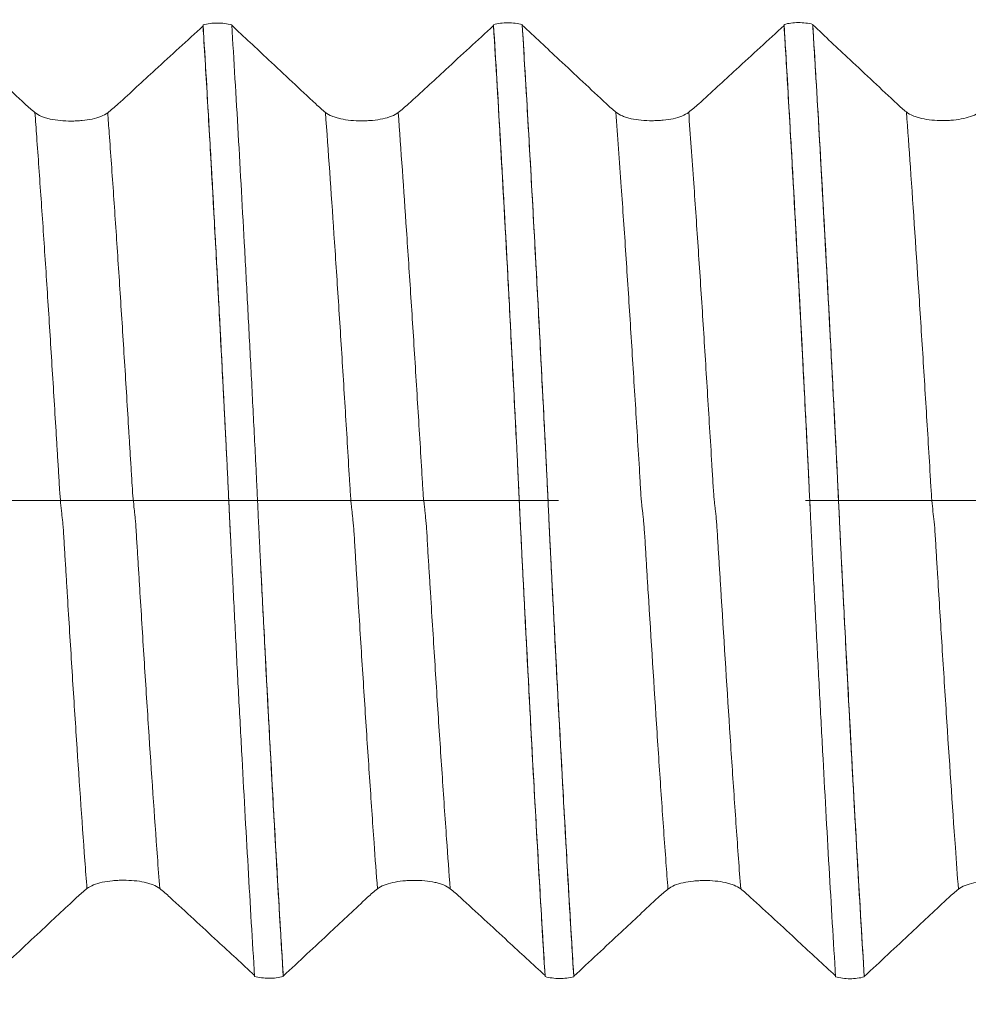
# Model space of a CAD drawing. Units: millimetres. Extents: x -41 to 46, y -82 to 24.
# Drawn here: x 17 to 19, y -1 to 1 of the extents above; entities that cross this region are included whole.
import ezdxf

# ---------------------------------------------------------------- set-up
doc = ezdxf.new("R2010")
doc.units = ezdxf.units.MM
doc.linetypes.add('CENTER', pattern=[47.5, 22, -8.5, 8.5, -8.5])
for name, color, linetype in [('1', 4, 'Continuous'), ('2', 7, 'Continuous'), ('SK2', 7, 'Continuous'), ('SK4', 2, 'CENTER')]:
    doc.layers.add(name, color=color, linetype=linetype)
doc.styles.add('iso_b_vert', font='simplex.shx')
doc.dimstyles.get("Standard").update_dxf_attribs({"dimtxt": 0.18, "dimasz": 0.18, "dimexe": 0.18, "dimexo": 0.0625, "dimgap": 0.09, "dimtad": 1, "dimzin": 0, "dimdsep": 52, "dimtxsty": 'Standard', "dimcen": 0.09, "dimadec": 0, "dimazin": 0, "dimtfac": 1, "dimtdec": 4, "dimtofl": 0, "dimtmove": 0, "dimatfit": 3, "dimfxl": 1, "dimtolj": 1, "dimtzin": 0, "dimarcsym": 0})

# ---------------------------------------------------------------- blocks, each defined once
blk = doc.blocks.new('_U2')
at = {"layer": 'SK2', "lineweight": 13}
for p, q in [((23.5, 1.5875), (23.5, 12.85)), ((25, 3.139952), (25, 12.85)), ((32.5, 10.85), (16, 10.85))]:
    blk.add_line(p, q, dxfattribs=at)
at = {"layer": 'SK2', "lineweight": 18}
for points in [[(23.5, 10.85), (20.000002, 10.389216), (19.999998, 11.310784)], [(25, 10.85), (28.499998, 11.310784), (28.500002, 10.389216)]]:
    blk.add_solid(points, dxfattribs=at)
at = {"layer": 'SK2', "lineweight": 18, "attachment_point": 7, "line_spacing_factor": 1.084337, "style": 'iso_b_vert'}
for s, insert, char_height in [('\\W0.6004;1.5', (22.384401, 18.735114), 3), ("\\W0.6474;'C'", (22.410901, 11.632634), 3.5)]:
    blk.add_mtext(s, dxfattribs=dict(at, insert=insert, char_height=char_height))
blk = doc.blocks.new('_U5')
at = {"layer": '2', "lineweight": 13}
for p, q in [((9.7, -1.5875), (9.7, -22.052452)), ((25, -3.139952), (25, -22.052452)), ((25, -20.052452), (9.7, -20.052452))]:
    blk.add_line(p, q, dxfattribs=at)
at = {"layer": '2', "lineweight": 18}
for points in [[(9.7, -20.052452), (13.199998, -19.591668), (13.200002, -20.513236)], [(25, -20.052452), (21.500002, -20.513236), (21.499998, -19.591668)]]:
    blk.add_solid(points, dxfattribs=at)
at = {"layer": '2', "lineweight": 18, "insert": (14.363486, -19.167338), "char_height": 3, "attachment_point": 7, "line_spacing_factor": 1.084337, "style": 'iso_b_vert'}
blk.add_mtext('\\W0.6562;15.3', dxfattribs=at)

msp = doc.modelspace()

# ---------------------------------------------------------------- linework, layer by layer
at = {"layer": '1', "lineweight": 18}
for points, knots in [([(17.1819, 0.6826), (17.1684, 0.6953), (17.1549, 0.708), (17.1278, 0.7333), (17.1143, 0.746), (17.0797, 0.7784), (17.0586, 0.7981), (17.0376, 0.8179)], [0, 0, 0, 0, 0.28113, 0.28113, 0.562259, 0.562259, 1, 1, 1, 1]), ([(17.4882, 0.817), (17.4745, 0.8044), (17.4608, 0.7918), (17.4334, 0.7666), (17.4196, 0.754), (17.3846, 0.7218), (17.3633, 0.7022), (17.342, 0.6827)], [0, 0, 0, 0, 0.281609, 0.281609, 0.563219, 0.563219, 1, 1, 1, 1]), ([(17.4882, 0.8188), (17.492, 0.8199), (17.496, 0.8207), (17.5044, 0.8217), (17.5086, 0.822), (17.5171, 0.822), (17.5214, 0.8218), (17.5297, 0.8207), (17.5338, 0.8199), (17.5376, 0.8189)], [0, 0, 0, 0, 0.25, 0.25, 0.5, 0.5, 0.75, 0.75, 1, 1, 1, 1]), ([(17.5769, -0.8189), (17.575, -0.7886), (17.5732, -0.7576), (17.5694, -0.6948), (17.5676, -0.663), (17.562, -0.566), (17.5583, -0.4994), (17.5528, -0.3967), (17.5509, -0.3619), (17.5472, -0.2922), (17.5454, -0.2572), (17.5418, -0.1867), (17.54, -0.1513), (17.5373, -0.0979), (17.5363, -0.08), (17.5351, -0.0532), (17.5346, -0.0442), (17.5337, -0.0262), (17.5333, -0.0171), (17.5325, 0.0011), (17.532, 0.0102), (17.5312, 0.0286), (17.5307, 0.0379), (17.5299, 0.0563), (17.5294, 0.0655), (17.5285, 0.0838), (17.5281, 0.093), (17.5272, 0.1112), (17.5267, 0.1203), (17.5257, 0.1385), (17.5253, 0.1476), (17.5239, 0.1748), (17.523, 0.1928), (17.5202, 0.2467), (17.5184, 0.2823), (17.5146, 0.3529), (17.5128, 0.3879), (17.509, 0.4574), (17.5072, 0.4918), (17.5034, 0.56), (17.5015, 0.5939), (17.4958, 0.6932), (17.492, 0.7572), (17.4882, 0.8188)], [0, 0, 0, 0, 0.0625, 0.0625, 0.125, 0.125, 0.25, 0.25, 0.3125, 0.3125, 0.375, 0.375, 0.4375, 0.4375, 0.46875, 0.46875, 0.484375, 0.484375, 0.5, 0.5, 0.515625, 0.515625, 0.53125, 0.53125, 0.546875, 0.546875, 0.5625, 0.5625, 0.578125, 0.578125, 0.59375, 0.59375, 0.625, 0.625, 0.6875, 0.6875, 0.75, 0.75, 0.8125, 0.8125, 0.875, 0.875, 1, 1, 1, 1]), ([(17.5354, -0.0594), (17.5352, -0.0556), (17.5347, -0.045), (17.5341, -0.034), (17.5334, -0.0202), (17.5328, -0.0065), (17.5317, 0.0167), (17.5302, 0.0501), (17.5286, 0.0804), (17.5274, 0.1077), (17.5261, 0.1286), (17.5246, 0.1608), (17.5221, 0.2076), (17.5178, 0.2922), (17.5115, 0.4103), (17.504, 0.5482), (17.4965, 0.6792), (17.4912, 0.7682), (17.4884, 0.8131), (17.4882, 0.817)], [0, 0, 0, 0, 0.01109, 0.030961, 0.040896, 0.050832, 0.070703, 0.110444, 0.150186, 0.170056, 0.189927, 0.229669, 0.26941, 0.348893, 0.50786, 0.666826, 0.825792, 0.984758, 1, 1, 1, 1]), ([(17.5376, 0.8189), (17.5395, 0.7886), (17.5413, 0.7577), (17.5451, 0.695), (17.5469, 0.6631), (17.5525, 0.5662), (17.5562, 0.4997), (17.5617, 0.397), (17.5636, 0.3622), (17.5672, 0.2925), (17.5691, 0.2575), (17.5727, 0.1871), (17.5745, 0.1516), (17.5772, 0.0983), (17.5781, 0.0804), (17.5795, 0.0536), (17.5799, 0.0446), (17.5808, 0.0266), (17.5812, 0.0175), (17.582, -0.0007), (17.5825, -0.0098), (17.5831, -0.0236), (17.5833, -0.0282), (17.5838, -0.0374), (17.584, -0.042), (17.5847, -0.0559), (17.5851, -0.065), (17.586, -0.0834), (17.5864, -0.0926), (17.5888, -0.1382), (17.5906, -0.1745), (17.5943, -0.2463), (17.5962, -0.282), (17.5999, -0.3527), (17.6017, -0.3877), (17.6055, -0.4572), (17.6073, -0.4916), (17.6111, -0.5599), (17.613, -0.5937), (17.6187, -0.6933), (17.6225, -0.7573), (17.6263, -0.819)], [0, 0, 0, 0, 0.0625, 0.0625, 0.125, 0.125, 0.25, 0.25, 0.3125, 0.3125, 0.375, 0.375, 0.4375, 0.4375, 0.46875, 0.46875, 0.484375, 0.484375, 0.5, 0.5, 0.515625, 0.515625, 0.523438, 0.523438, 0.53125, 0.53125, 0.546875, 0.546875, 0.5625, 0.5625, 0.625, 0.625, 0.6875, 0.6875, 0.75, 0.75, 0.8125, 0.8125, 0.875, 0.875, 1, 1, 1, 1]), ([(17.6822, 0.6828), (17.6686, 0.6954), (17.6551, 0.7081), (17.6281, 0.7335), (17.6145, 0.7462), (17.5799, 0.7786), (17.5587, 0.7984), (17.5376, 0.8183)], [0, 0, 0, 0, 0.2807, 0.2807, 0.561399, 0.561399, 1, 1, 1, 1]), ([(17.9882, 0.8175), (17.9745, 0.8048), (17.9608, 0.7922), (17.9333, 0.767), (17.9196, 0.7544), (17.8845, 0.7221), (17.8631, 0.7025), (17.8417, 0.6828)], [0, 0, 0, 0, 0.281071, 0.281071, 0.562142, 0.562142, 1, 1, 1, 1]), ([(17.9882, 0.8192), (17.992, 0.8203), (17.996, 0.8211), (18.0043, 0.8222), (18.0086, 0.8224), (18.0171, 0.8224), (18.0214, 0.8222), (18.0297, 0.8211), (18.0338, 0.8203), (18.0376, 0.8193)], [0, 0, 0, 0, 0.25, 0.25, 0.5, 0.5, 0.75, 0.75, 1, 1, 1, 1]), ([(18.0769, -0.8193), (18.0751, -0.789), (18.0732, -0.7581), (18.0695, -0.6953), (18.0676, -0.6635), (18.062, -0.5664), (18.0583, -0.4999), (18.0528, -0.3972), (18.051, -0.3625), (18.0473, -0.2928), (18.0455, -0.2578), (18.0427, -0.2049), (18.0418, -0.1873), (18.04, -0.1519), (18.0391, -0.1341), (18.0377, -0.1074), (18.0372, -0.0985), (18.0364, -0.0807), (18.0361, -0.0717), (18.0351, -0.0539), (18.0346, -0.0449), (18.0337, -0.0269), (18.0333, -0.0178), (18.0325, 0.0004), (18.032, 0.0095), (18.0314, 0.0233), (18.0312, 0.0279), (18.0307, 0.0371), (18.0305, 0.0417), (18.0298, 0.0556), (18.0295, 0.0648), (18.0286, 0.0832), (18.0282, 0.0924), (18.0257, 0.138), (18.024, 0.1743), (18.0202, 0.2462), (18.0183, 0.2819), (18.0147, 0.3526), (18.0128, 0.3877), (18.0091, 0.4572), (18.0072, 0.4916), (18.0034, 0.5599), (18.0015, 0.5938), (17.9958, 0.6934), (17.992, 0.7575), (17.9882, 0.8192)], [0, 0, 0, 0, 0.0625, 0.0625, 0.125, 0.125, 0.25, 0.25, 0.3125, 0.3125, 0.375, 0.375, 0.40625, 0.40625, 0.4375, 0.4375, 0.453125, 0.453125, 0.46875, 0.46875, 0.484375, 0.484375, 0.5, 0.5, 0.515625, 0.515625, 0.523438, 0.523438, 0.53125, 0.53125, 0.546875, 0.546875, 0.5625, 0.5625, 0.625, 0.625, 0.6875, 0.6875, 0.75, 0.75, 0.8125, 0.8125, 0.875, 0.875, 1, 1, 1, 1]), ([(18.0769, -0.8175), (18.0745, -0.7784), (18.0695, -0.6954), (18.0618, -0.5618), (18.054, -0.4199), (18.0476, -0.2984), (18.0431, -0.2126), (18.0406, -0.1622), (18.039, -0.1305), (18.0377, -0.1071), (18.0367, -0.0876), (18.0358, -0.0655), (18.0348, -0.0494), (18.0339, -0.0305), (18.0329, -0.0089), (18.032, 0.0104), (18.0311, 0.0319), (18.0301, 0.048), (18.0289, 0.0788), (18.0267, 0.1187), (18.0235, 0.1823), (18.0197, 0.2535), (18.0146, 0.3533), (18.0083, 0.4712), (17.9991, 0.6359), (17.9923, 0.7502), (17.9882, 0.8175)], [0, 0, 0, 0, 0.080808, 0.167441, 0.254075, 0.340709, 0.384025, 0.405684, 0.427342, 0.438171, 0.449, 0.45983, 0.470659, 0.481488, 0.492317, 0.503146, 0.513976, 0.524805, 0.535634, 0.557292, 0.600609, 0.643926, 0.687243, 0.773876, 0.86051, 1, 1, 1, 1]), ([(18.0376, 0.8193), (18.0395, 0.7889), (18.0413, 0.7579), (18.0451, 0.6951), (18.0469, 0.6632), (18.0525, 0.566), (18.0562, 0.4994), (18.0617, 0.3965), (18.0636, 0.3617), (18.0673, 0.2918), (18.0691, 0.2567), (18.0727, 0.1862), (18.0746, 0.1507), (18.0773, 0.0972), (18.0782, 0.0793), (18.0795, 0.0524), (18.08, 0.0434), (18.0809, 0.0254), (18.0813, 0.0163), (18.0821, -0.002), (18.0825, -0.0111), (18.0834, -0.0295), (18.0838, -0.0388), (18.0847, -0.0573), (18.0851, -0.0665), (18.086, -0.0848), (18.0865, -0.0939), (18.0879, -0.1213), (18.0888, -0.1394), (18.0907, -0.1756), (18.0916, -0.1937), (18.0944, -0.2475), (18.0962, -0.2831), (18.0999, -0.3537), (18.1018, -0.3887), (18.1055, -0.4582), (18.1074, -0.4926), (18.1102, -0.5438), (18.1112, -0.5608), (18.1131, -0.5945), (18.114, -0.6112), (18.1187, -0.694), (18.1225, -0.7578), (18.1263, -0.8194)], [0, 0, 0, 0, 0.0625, 0.0625, 0.125, 0.125, 0.25, 0.25, 0.3125, 0.3125, 0.375, 0.375, 0.4375, 0.4375, 0.46875, 0.46875, 0.484375, 0.484375, 0.5, 0.5, 0.515625, 0.515625, 0.53125, 0.53125, 0.546875, 0.546875, 0.5625, 0.5625, 0.59375, 0.59375, 0.625, 0.625, 0.6875, 0.6875, 0.75, 0.75, 0.8125, 0.8125, 0.84375, 0.84375, 0.875, 0.875, 1, 1, 1, 1]), ([(18.1824, 0.6829), (18.1689, 0.6956), (18.1554, 0.7082), (18.1284, 0.7336), (18.1148, 0.7463), (18.0801, 0.7788), (18.0588, 0.7987), (18.0376, 0.8186)], [0, 0, 0, 0, 0.280137, 0.280137, 0.560273, 0.560273, 1, 1, 1, 1]), ([(18.1263, -0.8187), (18.1251, -0.7995), (18.1214, -0.7377), (18.1151, -0.6303), (18.1049, -0.4481), (18.0965, -0.2901), (18.0902, -0.1668), (18.0886, -0.1363), (18.0874, -0.111), (18.0865, -0.093), (18.0855, -0.074), (18.0846, -0.0546), (18.0836, -0.0353), (18.0827, -0.0145), (18.0818, 0.0058), (18.0808, 0.0263), (18.0798, 0.0462), (18.0786, 0.0718), (18.075, 0.1416), (18.0692, 0.2543), (18.0615, 0.4008), (18.0538, 0.5432), (18.0457, 0.6846), (18.0403, 0.7742), (18.0376, 0.8186)], [0, 0, 0, 0, 0.039672, 0.126575, 0.213478, 0.387283, 0.409009, 0.430735, 0.441598, 0.452461, 0.463323, 0.474186, 0.485049, 0.495912, 0.506775, 0.517638, 0.528501, 0.539363, 0.561089, 0.647992, 0.734895, 0.821798, 0.908701, 1, 1, 1, 1]), ([(18.4882, 0.8178), (18.4745, 0.8052), (18.4608, 0.7926), (18.4333, 0.7674), (18.4196, 0.7548), (18.3844, 0.7224), (18.3629, 0.7026), (18.3414, 0.6829)], [0, 0, 0, 0, 0.280451, 0.280451, 0.560902, 0.560902, 1, 1, 1, 1]), ([(18.4882, 0.8196), (18.492, 0.8206), (18.496, 0.8214), (18.5043, 0.8225), (18.5085, 0.8228), (18.5171, 0.8228), (18.5214, 0.8226), (18.5297, 0.8215), (18.5338, 0.8207), (18.5376, 0.8197)], [0, 0, 0, 0, 0.25, 0.25, 0.5, 0.5, 0.75, 0.75, 1, 1, 1, 1]), ([(18.5769, -0.8197), (18.5751, -0.7893), (18.5732, -0.7583), (18.5694, -0.6955), (18.5676, -0.6636), (18.562, -0.5665), (18.5583, -0.4999), (18.5528, -0.3971), (18.5509, -0.3623), (18.5473, -0.2925), (18.5454, -0.2574), (18.5427, -0.2045), (18.5418, -0.1869), (18.54, -0.1514), (18.5391, -0.1336), (18.5377, -0.1069), (18.5372, -0.098), (18.5363, -0.0801), (18.5359, -0.0712), (18.535, -0.0533), (18.5346, -0.0443), (18.5337, -0.0263), (18.5333, -0.0172), (18.5325, 0.001), (18.532, 0.0101), (18.5312, 0.0285), (18.5307, 0.0378), (18.5299, 0.0563), (18.5294, 0.0655), (18.5285, 0.0838), (18.5281, 0.093), (18.5258, 0.1387), (18.5239, 0.1749), (18.5184, 0.2828), (18.5146, 0.3535), (18.509, 0.4577), (18.5071, 0.4922), (18.5034, 0.5605), (18.5015, 0.5943), (18.4958, 0.6939), (18.492, 0.7579), (18.4882, 0.8196)], [0, 0, 0, 0, 0.0625, 0.0625, 0.125, 0.125, 0.25, 0.25, 0.3125, 0.3125, 0.375, 0.375, 0.40625, 0.40625, 0.4375, 0.4375, 0.453125, 0.453125, 0.46875, 0.46875, 0.484375, 0.484375, 0.5, 0.5, 0.515625, 0.515625, 0.53125, 0.53125, 0.546875, 0.546875, 0.5625, 0.5625, 0.625, 0.625, 0.75, 0.75, 0.8125, 0.8125, 0.875, 0.875, 1, 1, 1, 1]), ([(18.5338, -0.0269), (18.5335, -0.0208), (18.5329, -0.0073), (18.532, 0.0105), (18.531, 0.0311), (18.5301, 0.0514), (18.5291, 0.0713), (18.5278, 0.0968), (18.5243, 0.1667), (18.5185, 0.2796), (18.5108, 0.4245), (18.503, 0.5663), (18.4954, 0.6988), (18.4905, 0.7806), (18.4882, 0.8178)], [0, 0, 0, 0, 0.018974, 0.040283, 0.061593, 0.082902, 0.104211, 0.12552, 0.168138, 0.338612, 0.509085, 0.679558, 0.850032, 1, 1, 1, 1]), ([(18.5376, 0.8197), (18.5395, 0.7893), (18.5413, 0.7583), (18.5451, 0.6954), (18.5469, 0.6634), (18.5525, 0.5662), (18.5562, 0.4995), (18.5617, 0.3965), (18.5636, 0.3617), (18.5673, 0.2918), (18.5691, 0.2567), (18.5728, 0.1861), (18.5746, 0.1506), (18.5773, 0.0971), (18.5782, 0.0792), (18.58, 0.0433), (18.5809, 0.0253), (18.5821, -0.0021), (18.5826, -0.0113), (18.5834, -0.0297), (18.5838, -0.039), (18.5847, -0.0575), (18.5852, -0.0667), (18.5861, -0.085), (18.5865, -0.0941), (18.5888, -0.1397), (18.5907, -0.1759), (18.5962, -0.2836), (18.5999, -0.3543), (18.6055, -0.4585), (18.6074, -0.493), (18.6102, -0.5442), (18.6112, -0.5612), (18.6131, -0.5949), (18.614, -0.6116), (18.6187, -0.6943), (18.6225, -0.7582), (18.6263, -0.8198)], [0, 0, 0, 0, 0.0625, 0.0625, 0.125, 0.125, 0.25, 0.25, 0.3125, 0.3125, 0.375, 0.375, 0.4375, 0.4375, 0.46875, 0.46875, 0.5, 0.5, 0.515625, 0.515625, 0.53125, 0.53125, 0.546875, 0.546875, 0.5625, 0.5625, 0.625, 0.625, 0.75, 0.75, 0.8125, 0.8125, 0.84375, 0.84375, 0.875, 0.875, 1, 1, 1, 1]), ([(18.6828, 0.6829), (18.6692, 0.6956), (18.6557, 0.7083), (18.6287, 0.7337), (18.6151, 0.7463), (18.5803, 0.779), (18.5589, 0.799), (18.5376, 0.819)], [0, 0, 0, 0, 0.27951, 0.27951, 0.55902, 0.55902, 1, 1, 1, 1]), ([(18.6263, -0.8191), (18.6245, -0.7899), (18.6175, -0.6737), (18.6079, -0.5035), (18.5976, -0.3092), (18.5924, -0.2098), (18.5895, -0.1527), (18.5887, -0.1368), (18.5877, -0.118), (18.5868, -0.0989), (18.5855, -0.0734), (18.5839, -0.0395), (18.5819, 0.0023), (18.5803, 0.036), (18.5791, 0.0619), (18.5772, 0.0991), (18.5743, 0.1551), (18.5705, 0.2297), (18.5654, 0.3277), (18.5563, 0.4978), (18.5467, 0.6687), (18.5395, 0.7871), (18.5376, 0.819)], [0, 0, 0, 0, 0.060036, 0.23477, 0.322137, 0.404043, 0.409504, 0.420425, 0.431345, 0.442266, 0.453187, 0.475029, 0.496871, 0.518712, 0.529633, 0.540554, 0.584238, 0.627921, 0.671605, 0.758971, 0.933705, 1, 1, 1, 1]), ([(17.3241, 0.6677), (17.3209, 0.6652), (17.317, 0.6631), (17.308, 0.6594), (17.3029, 0.658), (17.292, 0.6556), (17.2861, 0.6547), (17.277, 0.6539), (17.2739, 0.6537), (17.2676, 0.6534), (17.2644, 0.6533), (17.2549, 0.6533), (17.2487, 0.6536), (17.2364, 0.6548), (17.2306, 0.6556), (17.2224, 0.6574), (17.2198, 0.6581), (17.2148, 0.6596), (17.2124, 0.6604), (17.2058, 0.6632), (17.202, 0.6654), (17.1989, 0.6679)], [0, 0, 0, 0, 0.125, 0.125, 0.25, 0.25, 0.375, 0.375, 0.4375, 0.4375, 0.5, 0.5, 0.625, 0.625, 0.75, 0.75, 0.8125, 0.8125, 0.875, 0.875, 1, 1, 1, 1]), ([(17.8241, 0.668), (17.8209, 0.6655), (17.817, 0.6634), (17.808, 0.6598), (17.8029, 0.6583), (17.792, 0.6559), (17.7861, 0.6551), (17.777, 0.6542), (17.7739, 0.654), (17.7676, 0.6537), (17.7644, 0.6536), (17.7549, 0.6536), (17.7487, 0.6539), (17.7364, 0.6551), (17.7306, 0.6559), (17.7224, 0.6577), (17.7198, 0.6584), (17.7148, 0.6599), (17.7124, 0.6608), (17.7058, 0.6635), (17.702, 0.6657), (17.6989, 0.6682)], [0, 0, 0, 0, 0.125, 0.125, 0.25, 0.25, 0.375, 0.375, 0.4375, 0.4375, 0.5, 0.5, 0.625, 0.625, 0.75, 0.75, 0.8125, 0.8125, 0.875, 0.875, 1, 1, 1, 1]), ([(18.3241, 0.6684), (18.3209, 0.6659), (18.317, 0.6637), (18.3079, 0.6601), (18.3029, 0.6586), (18.292, 0.6562), (18.2861, 0.6554), (18.277, 0.6545), (18.2739, 0.6543), (18.2676, 0.654), (18.2644, 0.6539), (18.2549, 0.6539), (18.2487, 0.6542), (18.2364, 0.6554), (18.2306, 0.6562), (18.2224, 0.658), (18.2198, 0.6587), (18.2148, 0.6603), (18.2124, 0.6611), (18.2058, 0.6639), (18.202, 0.6661), (18.1988, 0.6686)], [0, 0, 0, 0, 0.125, 0.125, 0.25, 0.25, 0.375, 0.375, 0.4375, 0.4375, 0.5, 0.5, 0.625, 0.625, 0.75, 0.75, 0.8125, 0.8125, 0.875, 0.875, 1, 1, 1, 1]), ([(18.8241, 0.6687), (18.8209, 0.6662), (18.817, 0.664), (18.808, 0.6604), (18.8029, 0.6589), (18.792, 0.6565), (18.7861, 0.6556), (18.777, 0.6547), (18.7739, 0.6545), (18.7676, 0.6542), (18.7644, 0.6542), (18.7549, 0.6542), (18.7487, 0.6544), (18.7364, 0.6556), (18.7306, 0.6565), (18.7224, 0.6583), (18.7198, 0.659), (18.7148, 0.6605), (18.7124, 0.6614), (18.7058, 0.6642), (18.702, 0.6664), (18.6988, 0.6689)], [0, 0, 0, 0, 0.125, 0.125, 0.25, 0.25, 0.375, 0.375, 0.4375, 0.4375, 0.5, 0.5, 0.625, 0.625, 0.75, 0.75, 0.8125, 0.8125, 0.875, 0.875, 1, 1, 1, 1]), ([(17.6263, -0.8183), (17.6244, -0.7865), (17.6198, -0.711), (17.6126, -0.5863), (17.6048, -0.4446), (17.5983, -0.324), (17.5939, -0.2375), (17.5913, -0.1879), (17.5897, -0.1567), (17.5885, -0.1323), (17.5879, -0.1212), (17.5877, -0.1163)], [0, 0, 0, 0, 0.15223, 0.352969, 0.553707, 0.754445, 0.854815, 0.904999, 0.955184, 0.980276, 1, 1, 1, 1]), ([(17.2884, -0.6679), (17.2915, -0.6655), (17.2954, -0.6633), (17.3044, -0.6597), (17.3094, -0.6582), (17.3202, -0.6558), (17.3261, -0.6549), (17.3352, -0.654), (17.3383, -0.6538), (17.3446, -0.6535), (17.3478, -0.6534), (17.3573, -0.6534), (17.3635, -0.6536), (17.3759, -0.6548), (17.3817, -0.6556), (17.3899, -0.6574), (17.3925, -0.6581), (17.3975, -0.6595), (17.3999, -0.6604), (17.4065, -0.6631), (17.4104, -0.6652), (17.4136, -0.6677)], [0, 0, 0, 0, 0.125, 0.125, 0.25, 0.25, 0.375, 0.375, 0.4375, 0.4375, 0.5, 0.5, 0.625, 0.625, 0.75, 0.75, 0.8125, 0.8125, 0.875, 0.875, 1, 1, 1, 1]), ([(17.7884, -0.6683), (17.7916, -0.6658), (17.7954, -0.6637), (17.8044, -0.66), (17.8094, -0.6585), (17.8202, -0.6561), (17.8261, -0.6552), (17.8352, -0.6543), (17.8383, -0.6541), (17.8446, -0.6538), (17.8478, -0.6537), (17.8573, -0.6537), (17.8635, -0.6539), (17.8759, -0.6551), (17.8817, -0.6559), (17.8899, -0.6577), (17.8925, -0.6584), (17.8975, -0.6599), (17.8999, -0.6607), (17.9065, -0.6634), (17.9105, -0.6656), (17.9136, -0.6681)], [0, 0, 0, 0, 0.125, 0.125, 0.25, 0.25, 0.375, 0.375, 0.4375, 0.4375, 0.5, 0.5, 0.625, 0.625, 0.75, 0.75, 0.8125, 0.8125, 0.875, 0.875, 1, 1, 1, 1]), ([(18.2884, -0.6686), (18.2915, -0.6661), (18.2954, -0.664), (18.3044, -0.6603), (18.3094, -0.6588), (18.3202, -0.6564), (18.3261, -0.6555), (18.3352, -0.6546), (18.3383, -0.6544), (18.3446, -0.654), (18.3478, -0.654), (18.3573, -0.6539), (18.3635, -0.6542), (18.3758, -0.6553), (18.3817, -0.6562), (18.3899, -0.658), (18.3925, -0.6587), (18.3975, -0.6602), (18.3999, -0.661), (18.4065, -0.6637), (18.4105, -0.6659), (18.4136, -0.6684)], [0, 0, 0, 0, 0.125, 0.125, 0.25, 0.25, 0.375, 0.375, 0.4375, 0.4375, 0.5, 0.5, 0.625, 0.625, 0.75, 0.75, 0.8125, 0.8125, 0.875, 0.875, 1, 1, 1, 1]), ([(18.7884, -0.669), (18.7916, -0.6664), (18.7954, -0.6643), (18.8044, -0.6606), (18.8094, -0.6591), (18.8202, -0.6567), (18.8261, -0.6557), (18.8352, -0.6548), (18.8383, -0.6546), (18.8446, -0.6543), (18.8478, -0.6542), (18.8573, -0.6542), (18.8635, -0.6545), (18.8758, -0.6556), (18.8817, -0.6565), (18.8899, -0.6583), (18.8925, -0.6589), (18.8975, -0.6605), (18.8999, -0.6613), (18.9065, -0.664), (18.9104, -0.6662), (18.9136, -0.6687)], [0, 0, 0, 0, 0.125, 0.125, 0.25, 0.25, 0.375, 0.375, 0.4375, 0.4375, 0.5, 0.5, 0.625, 0.625, 0.75, 0.75, 0.8125, 0.8125, 0.875, 0.875, 1, 1, 1, 1]), ([(17.1263, -0.8179), (17.1399, -0.8053), (17.1535, -0.7926), (17.1806, -0.7673), (17.1942, -0.7546), (17.2289, -0.7222), (17.2501, -0.7024), (17.2712, -0.6826)], [0, 0, 0, 0, 0.280834, 0.280834, 0.561667, 0.561667, 1, 1, 1, 1]), ([(17.4312, -0.6827), (17.4449, -0.6953), (17.4586, -0.7079), (17.486, -0.7332), (17.4996, -0.7458), (17.5345, -0.778), (17.5557, -0.7976), (17.5769, -0.8172)], [0, 0, 0, 0, 0.28171, 0.28171, 0.56342, 0.56342, 1, 1, 1, 1]), ([(17.6263, -0.8183), (17.6399, -0.8057), (17.6535, -0.793), (17.6806, -0.7677), (17.6942, -0.755), (17.729, -0.7225), (17.7502, -0.7027), (17.7715, -0.6828)], [0, 0, 0, 0, 0.280359, 0.280359, 0.560718, 0.560718, 1, 1, 1, 1]), ([(17.9309, -0.6828), (17.9446, -0.6955), (17.9583, -0.7081), (17.9857, -0.7333), (17.9994, -0.746), (18.0344, -0.7782), (18.0557, -0.7979), (18.0769, -0.8175)], [0, 0, 0, 0, 0.281209, 0.281209, 0.562417, 0.562417, 1, 1, 1, 1]), ([(18.1263, -0.8187), (18.1399, -0.8061), (18.1535, -0.7934), (18.1806, -0.7681), (18.1942, -0.7554), (18.2291, -0.7228), (18.2504, -0.7029), (18.2717, -0.6829)], [0, 0, 0, 0, 0.279819, 0.279819, 0.559637, 0.559637, 1, 1, 1, 1]), ([(18.4306, -0.6829), (18.4443, -0.6956), (18.458, -0.7082), (18.4854, -0.7334), (18.4991, -0.7461), (18.5342, -0.7784), (18.5556, -0.7982), (18.5769, -0.8179)], [0, 0, 0, 0, 0.280652, 0.280652, 0.561304, 0.561304, 1, 1, 1, 1]), ([(18.6263, -0.8191), (18.6399, -0.8064), (18.6535, -0.7938), (18.6806, -0.7684), (18.6942, -0.7558), (18.7292, -0.7231), (18.7506, -0.703), (18.7721, -0.683)], [0, 0, 0, 0, 0.279202, 0.279202, 0.558404, 0.558404, 1, 1, 1, 1]), ([(17.6263, -0.819), (17.6225, -0.82), (17.6185, -0.8208), (17.6101, -0.8219), (17.6059, -0.8221), (17.5973, -0.8221), (17.5931, -0.8218), (17.5848, -0.8208), (17.5807, -0.8199), (17.5769, -0.8189)], [0, 0, 0, 0, 0.25, 0.25, 0.5, 0.5, 0.75, 0.75, 1, 1, 1, 1]), ([(18.1263, -0.8194), (18.1225, -0.8204), (18.1185, -0.8212), (18.1101, -0.8223), (18.1059, -0.8225), (18.0974, -0.8225), (18.0931, -0.8222), (18.0848, -0.8211), (18.0807, -0.8203), (18.0769, -0.8193)], [0, 0, 0, 0, 0.25, 0.25, 0.5, 0.5, 0.75, 0.75, 1, 1, 1, 1]), ([(18.6263, -0.8198), (18.6225, -0.8208), (18.6185, -0.8216), (18.6101, -0.8226), (18.6059, -0.8229), (18.5974, -0.8229), (18.5931, -0.8226), (18.5848, -0.8215), (18.5807, -0.8207), (18.5769, -0.8197)], [0, 0, 0, 0, 0.25, 0.25, 0.5, 0.5, 0.75, 0.75, 1, 1, 1, 1])]:
    msp.add_open_spline(points, degree=3, knots=knots, dxfattribs=at)
for points, degree in [([(17.4882, 0.8188), (17.4882, 0.8182), (17.4882, 0.8176), (17.4882, 0.817)], 3), ([(17.9882, 0.8192), (17.9882, 0.8186), (17.9882, 0.818), (17.9882, 0.8175)], 3), ([(18.4882, 0.8196), (18.4882, 0.819), (18.4882, 0.8184), (18.4882, 0.8178)], 3), ([(17.1989, 0.6679), (17.1933, 0.6724), (17.1876, 0.6773), (17.1819, 0.6826)], 3), ([(17.342, 0.6827), (17.3361, 0.6772), (17.3301, 0.6722), (17.3241, 0.6677)], 3), ([(17.6989, 0.6682), (17.6933, 0.6727), (17.6878, 0.6775), (17.6822, 0.6828)], 3), ([(17.8417, 0.6828), (17.8359, 0.6774), (17.83, 0.6725), (17.8241, 0.668)], 3), ([(18.1988, 0.6686), (18.1934, 0.673), (18.1879, 0.6777), (18.1824, 0.6829)], 3), ([(18.3414, 0.6829), (18.3356, 0.6776), (18.3299, 0.6728), (18.3241, 0.6684)], 3), ([(18.6988, 0.6689), (18.6935, 0.6732), (18.6882, 0.6779), (18.6828, 0.6829)], 3), ([(18.0351, -0.0534), (18.0351, -0.0534), (18.0351, -0.0533)], 2), ([(17.2712, -0.6826), (17.2769, -0.6773), (17.2826, -0.6724), (17.2884, -0.6679)], 3), ([(17.4136, -0.6677), (17.4194, -0.6723), (17.4253, -0.6773), (17.4312, -0.6827)], 3), ([(17.7715, -0.6828), (17.7771, -0.6776), (17.7827, -0.6727), (17.7884, -0.6683)], 3), ([(17.9136, -0.6681), (17.9194, -0.6726), (17.9251, -0.6775), (17.9309, -0.6828)], 3), ([(18.2717, -0.6829), (18.2773, -0.6778), (18.2828, -0.673), (18.2884, -0.6686)], 3), ([(18.4136, -0.6684), (18.4193, -0.6728), (18.4249, -0.6777), (18.4306, -0.6829)], 3), ([(18.7721, -0.683), (18.7775, -0.6779), (18.7829, -0.6732), (18.7884, -0.669)], 3), ([(17.6263, -0.819), (17.6263, -0.8188), (17.6263, -0.8186), (17.6263, -0.8183)], 3), ([(18.1263, -0.8194), (18.1263, -0.8192), (18.1263, -0.8189), (18.1263, -0.8187)], 3), ([(18.6263, -0.8198), (18.6263, -0.8195), (18.6263, -0.8193), (18.6263, -0.8191)], 3)]:
    msp.add_open_spline(points, degree=degree, dxfattribs=at)
at = {"layer": '1', "lineweight": 13}
for points, knots in [([(17.2884, -0.6679), (17.2872, -0.652), (17.2809, -0.5662), (17.2721, -0.438), (17.2619, -0.2794), (17.2562, -0.1884), (17.2525, -0.1271), (17.2506, -0.0962), (17.249, -0.0706), (17.2478, -0.0493), (17.247, -0.0404), (17.2464, -0.0344), (17.2457, -0.0291), (17.2446, -0.0191), (17.2431, -0.0043), (17.2415, 0.0133), (17.2403, 0.0355), (17.2391, 0.056), (17.2375, 0.0823), (17.2351, 0.1216), (17.2307, 0.1927), (17.2245, 0.2923), (17.217, 0.4087), (17.2095, 0.5198), (17.2034, 0.6057), (17.1999, 0.6541), (17.1989, 0.6679)], [0, 0, 0, 0, 0.039053, 0.207624, 0.291909, 0.376194, 0.397265, 0.418337, 0.439408, 0.449943, 0.460479, 0.465747, 0.471015, 0.48155, 0.502622, 0.523693, 0.534229, 0.544764, 0.565836, 0.586907, 0.629049, 0.713335, 0.79762, 0.881905, 0.96619, 1, 1, 1, 1]), ([(17.4136, -0.6677), (17.4123, -0.6497), (17.4059, -0.5618), (17.3969, -0.4311), (17.3867, -0.2727), (17.3811, -0.1815), (17.3773, -0.1199), (17.3754, -0.0891), (17.3738, -0.0641), (17.3726, -0.0414), (17.3718, -0.0335), (17.3712, -0.0274), (17.3706, -0.022), (17.3695, -0.012), (17.3679, 0.0029), (17.3664, 0.0199), (17.3652, 0.0432), (17.3639, 0.0625), (17.3624, 0.0895), (17.3599, 0.1283), (17.3556, 0.1996), (17.3493, 0.2989), (17.3418, 0.4152), (17.3343, 0.5259), (17.3284, 0.6098), (17.325, 0.656), (17.3241, 0.6677)], [0, 0, 0, 0, 0.04401, 0.2126, 0.296894, 0.381189, 0.402263, 0.423336, 0.44441, 0.454947, 0.465484, 0.470752, 0.476021, 0.486558, 0.507631, 0.528705, 0.539242, 0.549779, 0.570852, 0.591926, 0.634073, 0.718368, 0.802663, 0.886958, 0.971252, 1, 1, 1, 1]), ([(17.7884, -0.6683), (17.7864, -0.6425), (17.7819, -0.5804), (17.7748, -0.477), (17.767, -0.3588), (17.7606, -0.2578), (17.7561, -0.1857), (17.7535, -0.1438), (17.7519, -0.1178), (17.7506, -0.0975), (17.7496, -0.0808), (17.7487, -0.0629), (17.7477, -0.0501), (17.7468, -0.0395), (17.7458, -0.0293), (17.7449, -0.021), (17.744, -0.0123), (17.743, -0.0053), (17.7418, 0.0114), (17.7396, 0.047), (17.7365, 0.1001), (17.7327, 0.161), (17.7276, 0.2439), (17.7212, 0.3436), (17.7113, 0.4944), (17.7038, 0.6018), (17.6989, 0.6682)], [0, 0, 0, 0, 0.063156, 0.149068, 0.234979, 0.32089, 0.363846, 0.385323, 0.406801, 0.41754, 0.428279, 0.439018, 0.449757, 0.460496, 0.471235, 0.481974, 0.492712, 0.503451, 0.51419, 0.535668, 0.578624, 0.621579, 0.664535, 0.750446, 0.836357, 1, 1, 1, 1]), ([(17.9136, -0.6681), (17.9116, -0.6403), (17.9069, -0.5761), (17.8996, -0.4702), (17.8918, -0.352), (17.8854, -0.2506), (17.8809, -0.1787), (17.8783, -0.1366), (17.8767, -0.1105), (17.8754, -0.0909), (17.8745, -0.074), (17.8735, -0.0548), (17.8726, -0.0431), (17.8716, -0.0329), (17.8707, -0.0221), (17.8697, -0.0141), (17.8688, -0.0049), (17.8678, 0.0007), (17.8666, 0.0191), (17.8644, 0.0535), (17.8613, 0.1074), (17.8575, 0.1672), (17.8524, 0.2509), (17.846, 0.3503), (17.8363, 0.4984), (17.8289, 0.6036), (17.8241, 0.668)], [0, 0, 0, 0, 0.068156, 0.154061, 0.239965, 0.32587, 0.368822, 0.390298, 0.411774, 0.422513, 0.433251, 0.443989, 0.454727, 0.465465, 0.476203, 0.486941, 0.497679, 0.508417, 0.519155, 0.540631, 0.583584, 0.626536, 0.669488, 0.755393, 0.841298, 1, 1, 1, 1]), ([(18.2884, -0.6686), (18.2872, -0.6535), (18.2835, -0.6028), (18.2773, -0.5137), (18.2671, -0.3619), (18.2587, -0.2288), (18.2524, -0.1268), (18.2509, -0.1007), (18.2496, -0.0802), (18.2487, -0.0639), (18.2477, -0.0503), (18.2468, -0.0386), (18.2458, -0.0283), (18.2449, -0.0209), (18.244, -0.0125), (18.243, -0.0044), (18.242, 0.0075), (18.2408, 0.028), (18.2372, 0.0877), (18.2314, 0.1816), (18.2237, 0.3045), (18.216, 0.4242), (18.2076, 0.5478), (18.2019, 0.6272), (18.1988, 0.6686)], [0, 0, 0, 0, 0.037269, 0.123455, 0.209641, 0.382014, 0.403561, 0.425108, 0.435881, 0.446654, 0.457427, 0.468201, 0.478974, 0.489747, 0.500521, 0.511294, 0.522067, 0.532841, 0.554387, 0.640574, 0.72676, 0.812947, 0.899133, 1, 1, 1, 1]), ([(18.4136, -0.6684), (18.4124, -0.6512), (18.4085, -0.5984), (18.4021, -0.5069), (18.3919, -0.355), (18.3836, -0.2216), (18.3773, -0.1198), (18.3757, -0.0934), (18.3744, -0.0737), (18.3735, -0.0567), (18.3726, -0.0432), (18.3716, -0.0316), (18.3707, -0.0207), (18.3697, -0.014), (18.3688, -0.0055), (18.3678, 0.0025), (18.3669, 0.0145), (18.3656, 0.0349), (18.362, 0.0947), (18.3563, 0.1886), (18.3486, 0.3111), (18.3408, 0.4306), (18.3326, 0.5517), (18.327, 0.629), (18.3241, 0.6684)], [0, 0, 0, 0, 0.042258, 0.128432, 0.214606, 0.386953, 0.408496, 0.43004, 0.440812, 0.451583, 0.462355, 0.473127, 0.483898, 0.49467, 0.505442, 0.516214, 0.526985, 0.537757, 0.5593, 0.645474, 0.731648, 0.817822, 0.903995, 1, 1, 1, 1]), ([(18.7884, -0.669), (18.7866, -0.6454), (18.7796, -0.5493), (18.7701, -0.4077), (18.7598, -0.246), (18.7546, -0.162), (18.7517, -0.1148), (18.7509, -0.1016), (18.7499, -0.0853), (18.749, -0.0695), (18.7477, -0.0478), (18.7461, -0.0314), (18.7441, -0.0147), (18.7425, 0.0013), (18.7413, 0.0184), (18.7394, 0.0515), (18.7365, 0.0988), (18.7327, 0.1604), (18.7276, 0.2433), (18.7185, 0.3861), (18.7086, 0.5344), (18.7011, 0.6379), (18.6988, 0.6689)], [0, 0, 0, 0, 0.057462, 0.23075, 0.317394, 0.398623, 0.404038, 0.414869, 0.425699, 0.43653, 0.44736, 0.469021, 0.490682, 0.512343, 0.523174, 0.534004, 0.577326, 0.620648, 0.66397, 0.750614, 0.923902, 1, 1, 1, 1])]:
    msp.add_open_spline(points, degree=3, knots=knots, dxfattribs=at)
at = {"layer": 'SK4', "lineweight": 18, "ltscale": 0.05}
msp.add_line((-21, 0), (25.1, 0), dxfattribs=at)

# ---------------------------------------------------------------- dimensions: what is measured, and where the dimension line sits
at = {"layer": '2', "lineweight": 18}
dim = msp.add_linear_dim(base=(9.7, -20.0525), p1=(25, -1.5525), p2=(9.7, 0), dimstyle='Standard', override={"dimtxt": 3, "dimasz": 3.5, "dimexe": 2, "dimexo": 1.5875, "dimgap": 1.5, "dimtad": 1, "dimtih": 1, "dimtoh": 0, "dimdec": 1, "dimlfac": 1, "dimzin": 8, "dimdsep": 46, "dimlunit": 2, "dimpost": '<>', "dimtxsty": 'iso_b_vert', "dimsah": 1, "dimse1": 0, "dimse2": 0, "dimsd1": 0, "dimsd2": 0, "dimclrd": 2, "dimclre": 2, "dimclrt": 2, "dimtol": 0, "dimtm": -0.1, "dimtfac": 1.166667, "dimtdec": 3, "dimtofl": 1, "dimtmove": 0, "dimtzin": 8, "dimlwd": 13, "dimlwe": 13}, dxfattribs=at)
dim.commit()
dim.dimension.update_dxf_attribs({"geometry": '_U5', "text_midpoint": (17.35, -20.0525)})
at = {"layer": 'SK2', "lineweight": 18}
dim = msp.add_linear_dim(base=(23.5, 10.85), p1=(25, 1.5525), p2=(23.5, 0), dimstyle='Standard', override={"dimtxt": 3, "dimasz": 3.5, "dimexe": 2, "dimexo": 1.5875, "dimgap": 1.5, "dimtad": 1, "dimtih": 1, "dimtoh": 0, "dimdec": 3, "dimlfac": 1, "dimzin": 8, "dimdsep": 46, "dimlunit": 2, "dimpost": '<>', "dimtxsty": 'iso_b_vert', "dimsah": 1, "dimse1": 0, "dimse2": 0, "dimsd1": 0, "dimsd2": 0, "dimclrd": 2, "dimclre": 2, "dimclrt": 2, "dimtol": 0, "dimtm": -0.1, "dimtfac": 1.166667, "dimtdec": 3, "dimtofl": 1, "dimtmove": 0, "dimtzin": 8, "dimlwd": 13, "dimlwe": 13}, dxfattribs=at)
dim.commit()
dim.dimension.update_dxf_attribs({"geometry": '_U2', "text_midpoint": (24.25, 10.85)})

doc.saveas('drawing.dxf')
